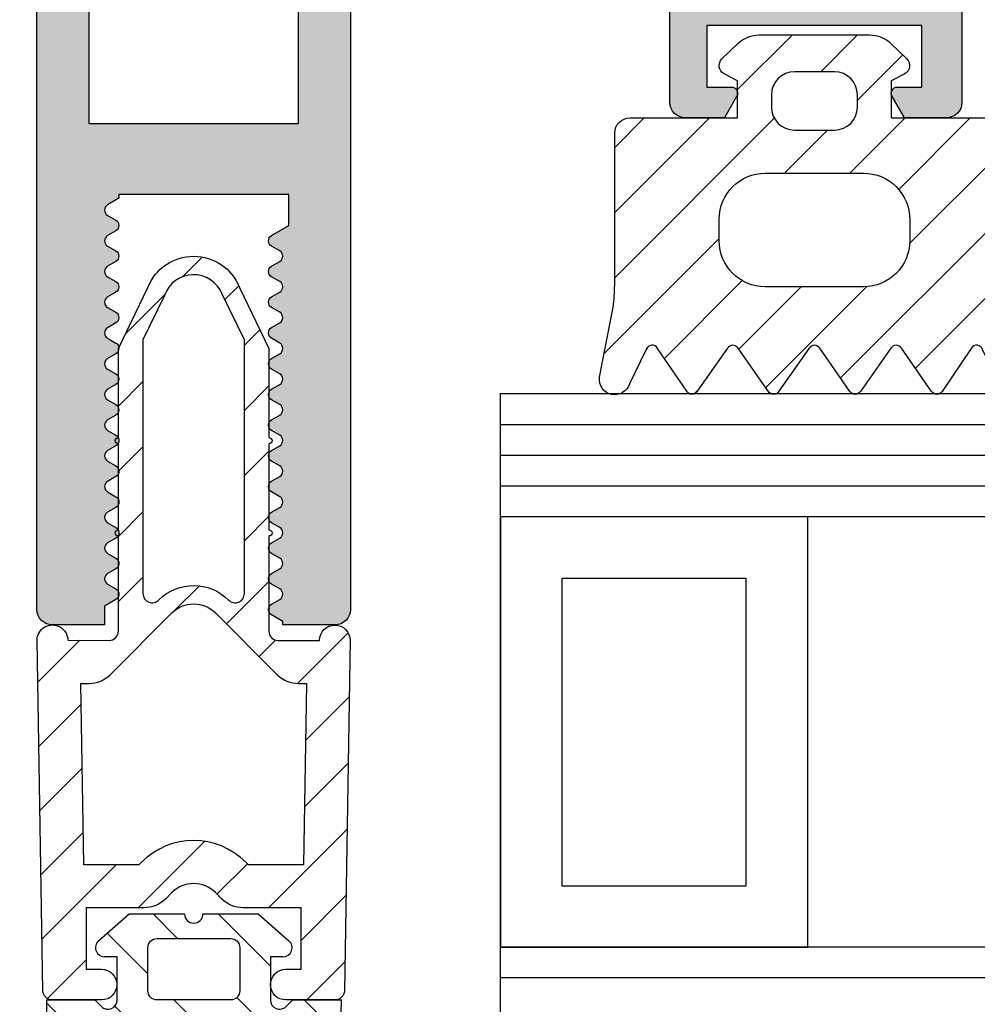
# Model space of a CAD drawing. Units: millimetres. Extents: x -81130 to 698135, y 1569 to 327555.
# Drawn here: x -4552 to -4521, y 2973 to 3005 of the extents above; entities that cross this region are included whole.
import ezdxf

# ---------------------------------------------------------------- set-up
doc = ezdxf.new("R2010")
doc.units = ezdxf.units.MM
doc.header["$LTSCALE"] = 0.2
doc.linetypes.add('CENTER', pattern=[50.800000000000004, 31.75, -6.35, 6.35, -6.35])
for name, color, linetype in [('0340305a$0$RI-PROFILE', 7, 'Continuous'), ('RI-FILLING', 7, 'Continuous'), ('RI-GASKET', 7, 'Continuous'), ('RI-HATCH-I', 4, 'Continuous'), ('RI-OTHERS', 6, 'CENTER'), ('RI-PROFILE', 7, 'Continuous')]:
    doc.layers.add(name, color=color, linetype=linetype)

# ---------------------------------------------------------------- blocks, each defined once
blk = doc.blocks.new('0340070b')
at = {"layer": 'RI-HATCH-I'}
h = blk.add_hatch(dxfattribs=at)
h.set_pattern_fill('_U', color=256, scale=1.5, angle=45, style=0, pattern_type=0)
h.set_pattern_definition([(45, (-168.2959759220574, -76.70817136158783), (-1.060660171779821, 1.060660171779821), [])])
edge = h.paths.add_edge_path(flags=16)
edge.add_line((1.779999999999973, -7.801120740341844), (1.697000000000003, -7.718120740341845))
edge.add_arc((-2.842170943040401e-14, -9.415122158426513), 2.399921418084658, 45.00002393937263, 134.9999760606264)
edge.add_line((-1.697000000000031, -7.718120740341817), (-1.78000000000003, -7.801120740341844))
edge.add_line((-1.78000000000003, -7.801120740341844), (-3.572000000000031, -7.801120740341844))
edge.add_line((-3.572000000000031, -7.801120740341844), (-3.670000000000016, -1.90112074034181))
edge.add_line((-3.670000000000016, -1.90112074034181), (-3.415999999999997, -1.901120740341838))
edge.add_arc((-3.41569696143867, -0.8999536799371697), 1.001167106267328, 269.9826574097868, 314.980976502474)
edge.add_line((-2.708000000000027, -1.608120740341832), (-0.707000000000022, 0.3928792596581729))
edge.add_arc((-2.842170943040401e-14, -0.3141172872088305), 0.9998465468669969, 44.999860077489075, 135.0001399225103, ccw=False)
edge.add_line((0.7069999999999652, 0.3928792596581587), (2.70799999999997, -1.608120740341832))
edge.add_arc((3.415696961438641, -0.8999536799371413), 1.001167106267355, 225.019023497526, 270.0173425902132)
edge.add_line((3.415999999999968, -1.901120740341838), (3.669999999999959, -1.90112074034181))
edge.add_line((3.669999999999959, -1.90112074034181), (3.571999999999974, -7.801120740341844))
edge.add_line((3.571999999999974, -7.801120740341844), (1.779999999999973, -7.801120740341844))
edge = h.paths.add_edge_path()
edge.add_line((-2.449999999999989, -0.2001207403418164), (-2.450000000000017, 2.898879259658202))
edge.add_arc((-2.450000000000017, 2.998879259658196), 0.09999999999999432, 90, 270, ccw=False)
edge.add_line((-2.450000000000017, 3.09887925965819), (-2.450000000000017, 5.898979259658176))
edge.add_arc((-2.450000000000045, 5.998979259658171), 0.09999999999999432, 89.99999999998369, 270.00000000001626, ccw=False)
edge.add_line((-2.450000000000017, 6.098979259658165), (-2.450000000000017, 8.99897925965817))
edge.add_line((-2.450000000000017, 8.99897925965817), (-1.489000000000004, 10.9836792596582))
edge.add_arc((0, 10.39947414294389), 1.599505116714292, 21.422425331972704, 158.5775746680268, ccw=False)
edge.add_line((1.489000000000004, 10.98367925965819), (2.44999999999996, 8.99897925965817))
edge.add_line((2.44999999999996, 8.99897925965817), (2.44999999999996, 6.098979259658194))
edge.add_arc((2.44999999999996, 5.998979259658185), 0.1000000000000085, -90.00000000001631, 90, ccw=False)
edge.add_line((2.449999999999932, 5.898979259658176), (2.44999999999996, 3.098879259658162))
edge.add_arc((2.449999999999989, 2.998879259658167), 0.09999999999999432, -90.00000000001631, 90.00000000001631, ccw=False)
edge.add_line((2.44999999999996, 2.898879259658173), (2.44999999999996, -0.2011207403418211))
edge.add_arc((2.750006945919807, -0.201113794421957), 0.3000069460002549, 180.0013265422631, 269.9986734577423)
edge.add_line((2.749999999999972, -0.5011207403418041), (4.093999999999966, -0.5011207403418325))
edge.add_arc((4.594007161278995, -0.5020078333550089), 0.5000079482011534, 0.445425454569488, 179.8983481911889, ccw=False)
edge.add_line((5.093999999999937, -0.4981207403418466), (4.903999999999968, -11.90512074034183))
edge.add_arc((4.60390406438836, -11.900996481276), 0.3001242743988708, 270.01831476562757, 359.2126259152041, ccw=False)
edge.add_line((4.603999999999985, -12.20112074034182), (2.999999999999972, -12.20112074034182))
edge.add_arc((2.999999999999972, -11.70112074034182), 0.5, 90, 270, ccw=False)
edge.add_line((2.999999999999972, -11.20112074034182), (3.499999999999972, -11.20112074034182))
edge.add_line((3.499999999999972, -11.20112074034182), (3.499999999999972, -9.201120740341821))
edge.add_line((3.499999999999972, -9.201120740341821), (1.614000000000004, -9.201120740341821))
edge.add_arc((1.614196642308656, -8.201161606853034), 0.9999591528236754, 224.9903771189265, 269.9887327653332, ccw=False)
edge.add_line((0.9069999999999823, -8.9081207403418), (0.7069999999999936, -8.708120740341826))
edge.add_arc((-2.842170943040401e-14, -9.41511728720883), 0.999846546867017, 44.99986007748852, 135.0001399225103)
edge.add_line((-0.707000000000022, -8.708120740341826), (-0.9070000000000391, -8.908120740341815))
edge.add_arc((-1.614196642308713, -8.201161606853006), 0.9999591528237087, 270.01126723466837, 315.0096228810717, ccw=False)
edge.add_line((-1.614000000000033, -9.201120740341821), (-3.500000000000028, -9.201120740341821))
edge.add_line((-3.500000000000028, -9.201120740341821), (-3.500000000000028, -11.20112074034182))
edge.add_line((-3.500000000000028, -11.20112074034182), (-3.000000000000028, -11.20112074034182))
edge.add_arc((-3.000000000000028, -11.70112074034182), 0.5, -90, 90, ccw=False)
edge.add_line((-3.000000000000028, -12.20112074034182), (-4.604000000000042, -12.20112074034182))
edge.add_arc((-4.603904064388388, -11.90099648127597), 0.3001242743989048, 180.7873740848012, 269.981685234367, ccw=False)
edge.add_line((-4.904000000000025, -11.90512074034183), (-5.094000000000023, -0.5041207403418184))
edge.add_arc((-4.594013378143131, -0.4981342799917599), 0.5000224592389713, 0.34531278629577855, 180.6859834005424, ccw=False)
edge.add_line((-4.093999999999937, -0.4951207403418323), (-2.751000000000033, -0.5001207403418277))
edge.add_arc((-2.750025708449897, -0.2000966128637742), 0.3000257094200295, 269.8139396385122, 359.9953924229774)
edge = h.paths.add_edge_path(flags=16)
edge.add_line((1.649999999999977, 1.022879259658168), (1.649999999999977, 9.274479259658165))
edge.add_line((1.649999999999977, 9.274479259658165), (0.9309999999999832, 10.7643792596582))
edge.add_arc((-0.001226262368987818, 10.39696109031443), 1.002018919688817, 21.51087860551941, 161.0609042960648)
edge.add_line((-0.9490000000000407, 10.72217925965816), (-1.650000000000034, 9.274679259658171))
edge.add_line((-1.650000000000034, 9.274679259658171), (-1.650000000000034, 1.022879259658168))
edge.add_arc((-1.350090969010722, 1.022923711858823), 0.2999090342836411, 180.0084923200229, 315.0062838818622)
edge.add_line((-1.138000000000062, 0.8108792596581935), (-1.131000000000029, 0.8178792596581843))
edge.add_arc((-2.842170943040401e-14, -0.3131396520116709), 1.59948891166987, 45.00047902290322, 134.9995209770968, ccw=False)
edge.add_line((1.130999999999972, 0.8178792596581843), (1.137999999999977, 0.8108792596581793))
edge.add_arc((1.350090969010608, 1.022923711858809), 0.2999090342836203, 224.9937161181416, 359.9915078062713)
edge.add_line((1.650000000000006, 1.022879260319229), (1.649999999999977, 1.022879259658168))
at = {"layer": 'RI-PROFILE'}
for points in [[(-2.449999999999989, -0.2001207403418164), (-2.450000000000017, 2.898879259658202, -1), (-2.450000000000017, 3.09887925965819), (-2.450000000000017, 5.898979259658176, -1.000000000000284), (-2.450000000000017, 6.098979259658165), (-2.450000000000017, 8.99897925965817), (-1.489000000000004, 10.9836792596582, -0.6818670248488812), (1.489000000000004, 10.98367925965819), (2.44999999999996, 8.99897925965817), (2.44999999999996, 6.098979259658194, -1), (2.449999999999932, 5.898979259658176), (2.44999999999996, 3.098879259658162, -1.000000000000284), (2.44999999999996, 2.898879259658173), (2.44999999999996, -0.2011207403418211, 0.4141999999999912), (2.749999999999972, -0.5011207403418041), (4.093999999999966, -0.5011207403418325, -0.99523721033483), (5.093999999999937, -0.4981207403418466), (4.903999999999968, -11.90512074034183, -0.4101008921911226), (4.603999999999985, -12.20112074034182), (2.999999999999972, -12.20112074034182, -1), (2.999999999999972, -11.20112074034182), (3.499999999999972, -11.20112074034182), (3.499999999999972, -9.201120740341821), (1.614000000000004, -9.201120740341821, -0.1989049086633421), (0.9069999999999823, -8.9081207403418), (0.7069999999999936, -8.708120740341826, 0.4142149929278647), (-0.707000000000022, -8.708120740341826), (-0.9070000000000391, -8.908120740341815, -0.1989049086633256), (-1.614000000000033, -9.201120740341821), (-3.500000000000028, -9.201120740341821), (-3.500000000000028, -11.20112074034182), (-3.000000000000028, -11.20112074034182, -1), (-3.000000000000028, -12.20112074034182), (-4.604000000000042, -12.20112074034182, -0.4101008921910677), (-4.904000000000053, -11.90512074034183), (-5.094000000000023, -0.5041207403418184, -1.002977339819111), (-4.093999999999909, -0.4951207403418323), (-2.751000000000033, -0.5001207403418277, 0.4151414446118974)], [(1.649999999999977, 1.022879259658168), (1.649999999999977, 9.274479259658165), (0.9309999999999832, 10.7643792596582, 0.697285539859832), (-0.9490000000000407, 10.72217925965816), (-1.650000000000034, 9.274679259658171), (-1.650000000000034, 1.022879259658168, 0.668164699707537), (-1.131000000000029, 0.8178792596581843, -0.4142086648983331), (1.137999999999977, 0.8108792596581793, 0.668164700504544)], [(1.779999999999973, -7.801120740341844), (1.697000000000003, -7.718120740341845, 0.4142133176193109), (-1.697000000000031, -7.718120740341817), (-1.78000000000003, -7.801120740341844), (-3.572000000000031, -7.801120740341844), (-3.670000000000016, -1.90112074034181), (-3.415999999999997, -1.901120740341838, 0.1989047428575076), (-2.708000000000027, -1.608120740341832), (-0.707000000000022, 0.3928792596581729, -0.4142149929278595), (0.7069999999999652, 0.3928792596581729), (2.70799999999997, -1.608120740341832, 0.1989047428574914), (3.415999999999968, -1.901120740341838), (3.669999999999959, -1.90112074034181), (3.571999999999974, -7.801120740341844)]]:
    blk.add_lwpolyline(points, format="xyb", close=True, dxfattribs=at)
blk = doc.blocks.new('0809523v1')
at = {"layer": 'RI-HATCH-I'}
h = blk.add_hatch(dxfattribs=at)
h.set_pattern_fill('_U', color=256, scale=1.5, angle=-45.00000000000001, style=0, pattern_type=0)
h.set_pattern_definition([(315, (8.981948806110054, -4.15109240980798), (1.060660171779821, 1.060660171779821), [])])
h.paths.add_polyline_path([(-4.725232900216669, -7.157483477289916), (-4.214297615646501, -11.19999999999999), (-1.014297615646514, -11.19999999999999), (-0.01429761564651422, -10.89999999999998), (0.9857023843534867, -11.19999999999999), (4.185702384353474, -11.19999999999999), (4.709845600822177, -7.157483477289933), (4.799999999999955, -2.699999999999988), (3.214, -2.699999999999988), (3.00197225542187, -2.91202774457809, -0.6697755441642499), (2.490002917560835, -2.698638471602255), (2.492999999999997, -1.299999999999983), (2.894963960711722, -1.299999999999982, 0.6911017345433068), (3.093318995213835, -0.775156270628762), (2.094999999999971, 0.1000000000000245), (0.2949999999999893, 0.1000000000000236, -1), (-0.305000000000005, 0.1000000000000236), (-2.105000000000018, 0.1000000000000236), (-3.103000000000813, -0.7740000000006777, 0.6920760980184736), (-2.905173672589463, -1.299999999999982), (-2.499999999999996, -1.299999999999983), (-2.499999999999998, -2.700000000008938, -0.669029999989245), (-3.013000000000044, -2.911999999999964), (-3.225000000000023, -2.699999999999988), (-4.800000000000011, -2.699999999999988)])
h.paths.add_polyline_path([(-2.95719956001456, -5.25737200707099), (-1, -4.199999999999989), (1.000000000000001, -4.199999999999989), (2.957199560014562, -5.257372007070991, -0.2404687440435433), (3.473245962620581, -6.00604627268706), (3.781080162663898, -7.157483477289929), (3.318226715257422, -8.4594469983648, -0.3392729990264331), (2.352469367348827, -9.199999999999989), (-2.381064598641785, -9.199999999999989, -0.339272999026439), (-3.346821946550451, -8.459446998364733), (-3.825951994259356, -7.157483477289931), (-3.473245962620579, -6.006046272687055, -0.2404687440435424)], flags=16)
h.paths.add_polyline_path([(-1.499999999999998, -2.399994420943546), (-1.500000000000083, -1.000005579056523, -0.4142135623224666), (-1.199994420891692, -0.6999999999999877), (1.193994420943513, -0.6999999999999877, -0.4142135623224492), (1.493999999999973, -1.000005579108323), (1.493999999999973, -2.399994420943471, -0.4142135623224498), (1.19399442089158, -2.699999999999988), (-1.199994420943538, -2.699999999999988, -0.4142135622717861)], flags=16)
at = {"layer": 'RI-GASKET'}
for p, q in [((-3.103000000000007, -0.7739999999999716), (-2.105000000000016, 0.1000000000000236)), ((-2.105000000000016, 0.1000000000000236), (-0.305000000000005, 0.1000000000000236)), ((0.2949999999999893, 0.1000000000000236), (2.094999999999972, 0.1000000000000236)), ((2.094999999999972, 0.1000000000000236), (3.091999999999986, -0.7739999999999716)), ((-2.499999999999998, -1.299999999999982), (-2.905000000000028, -1.299999999999982)), ((-2.499999999999998, -2.699999999999988), (-2.499999999999998, -1.299999999999982)), ((2.492999999999997, -1.299999999999982), (2.489999999999982, -2.699999999999988)), ((2.894999999999984, -1.299999999999982), (2.492999999999997, -1.299999999999982)), ((-4.80000000000001, -2.699999999999988), (-3.225000000000021, -2.699999999999988)), ((-4.800000000000011, -2.699999999999988), (-4.725232900216668, -7.157483477289929)), ((-3.225000000000021, -2.699999999999988), (-3.013000000000032, -2.911999999999977)), ((3.001999999999983, -2.911999999999977), (3.214, -2.699999999999988)), ((3.214, -2.699999999999988), (4.800000000000013, -2.699999999999988)), ((4.709845600822177, -7.15748347728993), (4.799999999999955, -2.69999999999999)), ((-4.725232900216668, -7.157483477289929), (-4.214297615646503, -11.19999999999999)), ((4.185702384353474, -11.19999999999999), (4.709845600822177, -7.15748347728993)), ((-4.214297615646503, -11.19999999999999), (-1.014297615646514, -11.19999999999999)), ((-1.014297615646514, -11.19999999999999), (-0.01429761564651422, -10.89999999999998)), ((-0.01429761564651422, -10.89999999999998), (0.9857023843534858, -11.19999999999999)), ((0.9857023843534858, -11.19999999999999), (4.185702384353474, -11.19999999999999))]:
    blk.add_line(p, q, dxfattribs=at)
for points in [[(-1.500000000000083, -0.9999999999999707, -0.4142026688322137), (-1.200000000000015, -0.6999999999999877), (1.19399999999999, -0.6999999999999877, -0.4142026688322413), (1.493999999999973, -0.9999999999999707), (1.493999999999973, -2.399999999999976, -0.4142026688321581), (1.19399999999999, -2.699999999999988), (-1.200000000000015, -2.699999999999988, -0.4142026688322691), (-1.499999999999998, -2.399999999999976)], [(3.473245962620581, -6.006046272687058, 0.2404687440435312), (2.957199560014601, -5.257372007071012), (1, -4.199999999999989), (-1, -4.199999999999989), (-2.957199560014601, -5.257372007071012, 0.2404687440435313), (-3.473245962620581, -6.006046272687058), (-3.825951994259356, -7.157483477289929), (-3.346821946550449, -8.45944699836474, 0.3392729990264369), (-2.381064598641787, -9.199999999999989), (2.352469367348816, -9.199999999999989, 0.3392729990264372), (3.318226715257423, -8.459446998364797), (3.781080162663897, -7.15748347728993)]]:
    blk.add_lwpolyline(points, format="xyb", close=True, dxfattribs=at)
for centre, radius, start, end in [((-0.005000000000007887, 0.1000000000000236), 0.2999999999999972, 180, 0), ((-2.905086836295707, -0.9997665277310581), 0.3002334848267207, 131.2386985415215, 270.0165716136666), ((2.894963960711722, -1.000095817985171), 0.2999041841802194, 270.006885196099, 48.92878079415374), ((-2.800260578049278, -2.700107657833598), 0.3002605973495269, 224.8857032462542, 0.02054328701143032), ((2.789906403727725, -2.699961892883918), 0.2999064061487519, 180.0072801943585, 315.0074960075264)]:
    blk.add_arc(centre, radius, start, end, dxfattribs=at)
blk = doc.blocks.new('0809810v1')
at = {"layer": 'RI-HATCH-I'}
h = blk.add_hatch(dxfattribs=at)
h.set_pattern_fill('_USER', color=256, scale=1.5, angle=45, style=0, pattern_type=0)
h.set_pattern_definition([(45, (-118.6086499651552, -206.5819316360743), (-1.060660171779821, 1.060660171779821), [])])
h.paths.add_polyline_path([(6.499571628422501, -3.5, 0.4142135623731034), (5.999571628422501, -2.999999999999972), (2.499999999999915, -3.000000000000028), (2.499999999999943, -1.80000000000004), (2.941176470588204, -1.564705882352911, 0.5084162434827296), (3.008884433887829, -1.084669339667215), (2.490940856324869, -0.5822311322241376, 0.1949664116586519), (1.794659410031869, -0.2999999999999261), (-1.794659410031983, -0.3000000000000114, 0.194966411658607), (-2.490940856324841, -0.5822311322241376), (-3.008884433887914, -1.084669339667244, 0.5084162434827465), (-2.941176470588317, -1.564705882352911), (-2.500000000000057, -1.800000000000011), (-2.500000000000057, -3), (-6.000019999992531, -3.000000000000114, 0.4142135623730951), (-6.500019999992503, -3.500000000000114), (-6.50001999999256, -8.443164462124457, -0.03585224167916017), (-6.551303406935546, -9.15745017638892), (-6.994443287696924, -11.43980636423953, 0.933236828605973), (-6.019242034692695, -11.65009991115423), (-5.471284021740672, -10.54300969051616, -0.6663519555675994), (-5.104505246055822, -10.50111510482941), (-4.139827737707407, -11.92510936664422, 0.4713691985406308), (-3.832777706469415, -11.93010404459372), (-2.82883756026726, -10.49885052955491, -0.5772019029755173), (-2.48247192005644, -10.49885052955486), (-1.478825380995374, -11.93055394355747, 0.4600968821637263), (-1.176955573905872, -11.93055669936479), (-0.173395929015129, -10.49900504434416, -0.5772019029754698), (0.1729697111956341, -10.4990050443441), (1.177219412539984, -11.93176185812891, 0.4601400861493762), (1.479107659625498, -11.93178131404494), (2.482743414771761, -10.50009673391835, -0.5772019029754698), (2.829109054982524, -10.5000967339183), (3.83225283959419, -11.93111640083674, 0.4716395270949233), (4.139415642171315, -11.92616601133653), (5.104505246079412, -10.5011151048075, -0.6663519555680066), (5.471284021764433, -10.54300969049282), (6.019242034724556, -11.65009991115679, 0.2759446990409292), (6.394173754217746, -12), (6.604969502627512, -12, 0.3941333848534436), (6.994443287727876, -11.43980636423777), (6.550855035368528, -9.15434376689899, -0.03585224168023875), (6.499571628422444, -8.44005805261321)])
h.paths.add_polyline_path([(3.099999999999937, -6.299999999992679), (3.099999999999909, -6.999220000000122, -0.4142135623730757), (1.599999999999881, -8.499220000000037), (-1.600000000000051, -8.499220000000037, -0.4142135623730923), (-3.10000000000008, -6.999220000000037), (-3.10000000000008, -6.300000000007458, -0.4142135623717244), (-1.600000000007071, -4.800000000007458), (1.599999999992946, -4.799999999992508, -0.4142135623744908)], flags=16)
h.paths.add_polyline_path([(0.649999999999892, -3.399929999999983), (-0.6500000000000057, -3.399929999999983, -0.4142135623730951), (-1.400000000000034, -2.649929999999955), (-1.400000000000034, -2.249930000000006, -0.4142135623730951), (-0.6500000000000057, -1.499929999999978), (0.6499999999999204, -1.499929999999978, -0.4142135623731173), (1.39999999999992, -2.249930000000035), (1.399999999999892, -2.64993000000004, -0.4142135623730838)], flags=16)
at = {"layer": 'RI-GASKET'}
for points in [[(-3.811226596119241, -11.89937999938209, -0.5815657771123335), (-4.157257963774555, -11.89937999938218), (-5.104505246055794, -10.50111510482944, 0.6663519555678795), (-5.471284021740701, -10.54300969051621), (-6.019242034692695, -11.65009991115423, -0.9332368286059748), (-6.994443287696924, -11.43980636423953), (-6.551303406935574, -9.157450176388977, 0.03585224167915453), (-6.50001999999256, -8.443164462124628), (-6.500019999992503, -3.500000000000085, -0.414213562373095), (-6.000019999992503, -3.000000000000114), (-2.500000000000057, -3), (-2.500000000000057, -1.800000000000011), (-2.941176470588289, -1.564705882352911, -0.5084162434827536), (-3.008884433887943, -1.084669339667244), (-2.490940856324926, -0.5822311322242228, -0.1949664116586381), (-1.794659410031954, -0.3000000000000114), (1.794659410031954, -0.2999999999999261, -0.1949664116586298), (2.490940856324869, -0.5822311322241376), (3.008884433887829, -1.084669339667215, -0.5084162434827331), (2.941176470588175, -1.564705882352911), (2.499999999999943, -1.800000000000011), (2.499999999999943, -3), (5.999571628422501, -2.999999999999972, -0.414213562373095), (6.499571628422501, -3.5), (6.499571628422444, -8.440058052613153, 0.03585224168023728), (6.5508550353685, -9.154343766898904), (6.994443287727876, -11.43980636423785, -0.9332368286059592), (6.019242034724527, -11.65009991115673), (5.471284021764376, -10.54300969049274, 0.666351955567931), (5.104505246079356, -10.50111510480755), (4.156809592204468, -11.90048211197373, -0.5815657771123335), (3.810778224549153, -11.9004821119737), (2.829109054982496, -10.50009673391827, 0.5772019029751384), (2.482743414771846, -10.50009673391824), (1.501192711695296, -11.90027702741756, -0.5834557230106346), (1.155151025543262, -11.90027702741753), (0.1729697111956057, -10.49900504434407, 0.5772019029751384), (-0.1733959290150437, -10.49900504434405), (-1.154868453953213, -11.8990499989072, -0.5834557230106346), (-1.500910140105248, -11.89904999890717), (-2.482471920056469, -10.49885052955483, 0.5772019029751858), (-2.828837560267175, -10.4988505295548)], [(0.6499999999999204, -1.499929999999978), (-0.6500000000000341, -1.499929999999978, 0.4142135623730839), (-1.400000000000034, -2.249930000000006), (-1.400000000000034, -2.649929999999955, 0.4142135623730841), (-0.6500000000000341, -3.399929999999983), (0.6499999999999204, -3.399929999999983, 0.4142135623731171), (1.399999999999892, -2.649929999999927), (1.39999999999992, -2.249929999999978, 0.414213562373095)], [(1.599999999992463, -4.799999999992508, -0.4142135623745934), (3.099999999999966, -6.299999999992707), (3.099999999999909, -6.999220000000008, -0.414213562373095), (1.599999999999909, -8.499220000000037), (-1.60000000000008, -8.499220000000037, -0.414213562373095), (-3.10000000000008, -6.999220000000008), (-3.10000000000008, -6.300000000007486, -0.4142135623716299), (-1.600000000007583, -4.800000000007458)]]:
    blk.add_lwpolyline(points, format="xyb", close=True, dxfattribs=at)
blk = doc.blocks.new('0340305a$0$0340305b')
h = blk.add_hatch(color=256)
edge = h.paths.add_edge_path()
edge.add_line((17.50000000000001, 89.40000191845692), (17.5, 33.5))
edge.add_arc((17, 33.5), 0.5, -90, 0, ccw=False)
edge.add_line((17, 33), (0.5, 32.99999999999997))
edge.add_arc((0.499999999999999, 32.49999999999997), 0.5, 89.9999999999999, 180)
edge.add_line((0, 32.49999999999997), (0, 16.99999999999997))
edge.add_arc((0.5000045545968093, 17.00000455459678), 0.5000045546175534, 180.000521913595, 269.9994780864051)
edge.add_line((0.5, 16.49999999999997), (1.869000000000142, 16.49999999999997))
edge.add_line((1.869000000000142, 16.49999999999997), (2.272000000000048, 17.19799999999998))
edge.add_arc((2.0999915451159, 17.30001673581057), 0.1999858068390852, 329.3281847737611, 449.7110772285058)
edge.add_line((2.101000000000113, 17.49999999999991), (1.300000000000068, 17.49999999999997))
edge.add_line((1.300000000000068, 17.49999999999997), (1.300000000000068, 19.49999999999997))
edge.add_line((1.300000000000068, 19.49999999999997), (8.300000000000068, 19.49999999999997))
edge.add_line((8.300000000000068, 19.49999999999997), (8.300000000000068, 17.49999999999997))
edge.add_line((8.300000000000068, 17.49999999999997), (7.5, 17.49999999999997))
edge.add_arc((7.499993527320011, 17.29998727649165), 0.2000127236130585, 89.99814583173064, 212.3372894775849)
edge.add_line((7.331000000000131, 17.193), (7.730999999999995, 16.49999999999997))
edge.add_line((7.730999999999995, 16.49999999999997), (9, 16.49999999999997))
edge.add_arc((9.000495420518234, 17.00050458864079), 0.5005048338348046, 269.943286243218, 359.9422367129103)
edge.add_line((9.50100000000009, 16.99999999999997), (9.50100000000009, 20.29899999999998))
edge.add_arc((8.300989068967716, 20.29898906896759), 1.20001093108216, 0.0005219135969261217, 89.99947808640579)
edge.add_line((8.301000000000045, 21.49899999999997), (2, 21.49999999999997))
edge.add_line((2, 21.49999999999997), (2, 29.49999999999997))
edge.add_arc((2.500004554596804, 29.49999544540317), 0.5000045546175479, 90.00052191359418, 179.9994780864058, ccw=False)
edge.add_line((2.5, 29.99999999999997), (19.89999999999998, 30.00000000000003))
edge.add_line((19.89999999999998, 30.00000000000003), (19.90000000000009, 0.5))
edge.add_arc((20.40000000000009, 0.5), 0.5, 180, 270)
edge.add_line((20.40000000000009, 5.551115123125783e-17), (22.10000000000014, 0))
edge.add_line((22.10000000000014, 0), (22.10000000000014, 0.1150000000000091))
edge.add_line((22.10000000000014, 0.1150000000000091), (22.46600000000001, 0.325999999999965))
edge.add_arc((22.36548889450022, 0.4995000000000469), 0.2005111775657834, 300.0843446390621, 419.9156553609191)
edge.add_line((22.46600000000007, 0.6730000000000957), (22.20000000000005, 0.825999999999965))
edge.add_arc((22.3005111054999, 0.9994999999999287), 0.2005111775657185, 120.08434463909751, 239.91565536090252, ccw=False)
edge.add_line((22.20000000000005, 1.172999999999892), (22.46600000000001, 1.325999999999965))
edge.add_arc((22.36548889450022, 1.499500000000047), 0.2005111775657835, 300.0843446390621, 419.9156553609191)
edge.add_line((22.46600000000007, 1.673000000000096), (22.20000000000005, 1.825999999999965))
edge.add_arc((22.3005111054999, 1.999499999999929), 0.2005111775657187, 120.0843446390974, 239.9156553609026, ccw=False)
edge.add_line((22.20000000000005, 2.172999999999893), (22.46600000000001, 2.325999999999965))
edge.add_arc((22.36548889450022, 2.499500000000047), 0.2005111775657835, 300.0843446390621, 419.9156553609191)
edge.add_line((22.46600000000007, 2.673000000000096), (22.20000000000005, 2.825999999999965))
edge.add_arc((22.3005111054999, 2.999499999999929), 0.2005111775657187, 120.0843446390974, 239.9156553609026, ccw=False)
edge.add_line((22.20000000000005, 3.172999999999893), (22.46600000000001, 3.325999999999965))
edge.add_arc((22.36548889450022, 3.499500000000047), 0.2005111775657835, 300.0843446390621, 419.9156553609191)
edge.add_line((22.46600000000007, 3.673000000000096), (22.20000000000005, 3.825999999999965))
edge.add_arc((22.3005111054999, 3.999499999999929), 0.2005111775657187, 120.0843446390974, 239.9156553609026, ccw=False)
edge.add_line((22.20000000000005, 4.172999999999893), (22.46600000000001, 4.325999999999965))
edge.add_arc((22.36548889450022, 4.499500000000047), 0.2005111775657838, 300.084344639062, 419.9156553609191)
edge.add_line((22.46600000000007, 4.673000000000096), (22.20000000000005, 4.825999999999965))
edge.add_arc((22.3005111054999, 4.999499999999928), 0.2005111775657183, 120.0843446390974, 239.91565536090252, ccw=False)
edge.add_line((22.20000000000005, 5.172999999999893), (22.46600000000001, 5.325999999999965))
edge.add_arc((22.36548889450022, 5.499500000000047), 0.2005111775657838, 300.084344639062, 419.9156553609191)
edge.add_line((22.46600000000007, 5.673000000000096), (22.20000000000005, 5.825999999999965))
edge.add_arc((22.3005111054999, 5.999499999999928), 0.2005111775657183, 120.0843446390974, 239.91565536090252, ccw=False)
edge.add_line((22.20000000000005, 6.172999999999893), (22.46600000000001, 6.325999999999965))
edge.add_arc((22.36548889450022, 6.499500000000047), 0.2005111775657838, 300.084344639062, 419.9156553609191)
edge.add_line((22.46600000000007, 6.673000000000096), (22.20000000000005, 6.825999999999965))
edge.add_arc((22.3005111054999, 6.999499999999928), 0.2005111775657183, 120.0843446390974, 239.91565536090252, ccw=False)
edge.add_line((22.20000000000005, 7.172999999999893), (22.46600000000001, 7.325999999999979))
edge.add_arc((22.36548889450022, 7.499500000000023), 0.2005111775657526, 300.0843446390684, 419.9156553609126)
edge.add_line((22.46600000000007, 7.673000000000033), (22.20000000000005, 7.826000000000008))
edge.add_arc((22.30051110549991, 7.999499999999946), 0.2005111775657003, 120.0843446391028, 239.9156553608972, ccw=False)
edge.add_line((22.20000000000005, 8.172999999999885), (22.46600000000001, 8.32599999999998))
edge.add_arc((22.36548889450022, 8.499500000000022), 0.2005111775657518, 300.0843446390685, 419.9156553609128)
edge.add_line((22.46600000000007, 8.673000000000034), (22.20000000000005, 8.825999999999993))
edge.add_arc((22.30051110549991, 8.99949999999994), 0.200511177565708, 120.0843446391018, 239.9156553608984, ccw=False)
edge.add_line((22.20000000000005, 9.172999999999886), (22.46600000000001, 9.325999999999993))
edge.add_arc((22.36548889450022, 9.499500000000028), 0.2005111775657459, 300.0843446390707, 419.9156553609109)
edge.add_line((22.46600000000007, 9.673000000000032), (22.20000000000005, 9.825999999999993))
edge.add_arc((22.30051110549991, 9.99949999999994), 0.200511177565708, 120.0843446391018, 239.9156553608984, ccw=False)
edge.add_line((22.20000000000005, 10.17299999999989), (22.46600000000001, 10.32599999999999))
edge.add_arc((22.36548889450022, 10.49950000000003), 0.2005111775657459, 300.0843446390707, 419.9156553609109)
edge.add_line((22.46600000000007, 10.67300000000003), (22.20000000000005, 10.82599999999999))
edge.add_arc((22.30051110549991, 10.99949999999994), 0.200511177565708, 120.0843446391018, 239.9156553608984, ccw=False)
edge.add_line((22.20000000000005, 11.17299999999989), (22.46600000000001, 11.32599999999999))
edge.add_arc((22.36548889450022, 11.49950000000003), 0.2005111775657459, 300.0843446390707, 419.9156553609109)
edge.add_line((22.46600000000007, 11.67300000000003), (22.20000000000005, 11.82599999999999))
edge.add_arc((22.30051110549991, 11.99949999999994), 0.200511177565708, 120.0843446391018, 239.9156553608984, ccw=False)
edge.add_line((22.20000000000005, 12.17299999999989), (22.46600000000001, 12.32699999999997))
edge.add_arc((22.36548889450022, 12.5005), 0.2005111775657459, 300.0843446390707, 419.9156553609109)
edge.add_line((22.46600000000007, 12.67400000000001), (21.90500000000009, 12.99699999999996))
edge.add_line((21.90500000000009, 12.99699999999996), (21.90500000000009, 14))
edge.add_line((21.90500000000009, 14), (27.43600000000004, 14))
edge.add_line((27.43600000000004, 14), (27.43600000000004, 13.88300000000004))
edge.add_line((27.43600000000004, 13.88300000000004), (27.80100000000016, 13.67200000000003))
edge.add_arc((27.70219271688159, 13.4987129847309), 0.1994774896025997, -59.97726571483997, 60.30845426960968, ccw=False)
edge.add_line((27.80200000000005, 13.32599999999997), (27.53600000000006, 13.173))
edge.add_arc((27.63543164365477, 12.9992120125543), 0.2002221674548163, 119.7757452303286, 239.8940206434476)
edge.add_line((27.53500000000005, 12.82599999999998), (27.80100000000004, 12.67200000000003))
edge.add_arc((27.70219271688154, 12.4987129847309), 0.1994774896025665, -59.97726571482781, 60.308454269625486, ccw=False)
edge.add_line((27.80200000000002, 12.32600000000002), (27.53600000000006, 12.173))
edge.add_arc((27.63543164365473, 11.99921201255428), 0.2002221674548125, 119.7757452303175, 239.8940206434496)
edge.add_line((27.53500000000003, 11.82599999999996), (27.80100000000016, 11.67200000000003))
edge.add_arc((27.70219271688159, 11.4987129847309), 0.1994774896025997, -59.97726571483997, 60.30845426960968, ccw=False)
edge.add_line((27.80200000000005, 11.32599999999997), (27.53600000000006, 11.173))
edge.add_arc((27.63543164365473, 10.99921201255428), 0.2002221674548125, 119.7757452303175, 239.8940206434496)
edge.add_line((27.53500000000003, 10.82599999999996), (27.80100000000016, 10.67100000000005))
edge.add_arc((27.70219271688159, 10.49771298473092), 0.1994774896025997, -59.97726571483997, 60.30845426960968, ccw=False)
edge.add_line((27.80200000000005, 10.32499999999999), (27.53600000000006, 10.17200000000003))
edge.add_arc((27.63543164365473, 9.998212012554307), 0.2002221674548125, 119.7757452303175, 239.8940206434496)
edge.add_line((27.53500000000003, 9.824999999999987), (27.80100000000016, 9.672000000000025))
edge.add_arc((27.70219271688159, 9.498712984730899), 0.1994774896025997, -59.97726571483997, 60.30845426960968, ccw=False)
edge.add_line((27.80200000000005, 9.325999999999969), (27.53600000000006, 9.173000000000002))
edge.add_arc((27.63543164365473, 8.999212012554283), 0.2002221674548125, 119.7757452303175, 239.8940206434496)
edge.add_line((27.53500000000003, 8.825999999999963), (27.80100000000016, 8.672000000000025))
edge.add_arc((27.70219271688157, 8.49871298473091), 0.199477489602601, -59.9772657148431, 60.308454269602976, ccw=False)
edge.add_line((27.80200000000002, 8.32599999999997), (27.53600000000006, 8.173000000000002))
edge.add_arc((27.63543164365473, 7.999212012554281), 0.2002221674548141, 119.7757452303172, 239.8940206434495)
edge.add_line((27.53500000000003, 7.825999999999962), (27.80100000000016, 7.671000000000049))
edge.add_arc((27.70219271688157, 7.497712984730932), 0.1994774896026018, -59.977265714842986, 60.30845426960309, ccw=False)
edge.add_line((27.80200000000002, 7.324999999999994), (27.53600000000006, 7.172000000000025))
edge.add_arc((27.63543164365473, 6.998212012554305), 0.2002221674548141, 119.7757452303172, 239.8940206434495)
edge.add_line((27.53500000000003, 6.824999999999986), (27.80000000000018, 6.672000000000025))
edge.add_arc((27.70119271688159, 6.498712984730909), 0.1994774896026018, -59.977265714842986, 60.30845426960309, ccw=False)
edge.add_line((27.80100000000004, 6.32599999999997), (27.53500000000008, 6.173000000000002))
edge.add_arc((27.63443164365475, 5.999212012554281), 0.2002221674548141, 119.7757452303172, 239.8940206434495)
edge.add_line((27.53400000000005, 5.825999999999962), (27.80000000000018, 5.672000000000025))
edge.add_arc((27.70119271688159, 5.498712984730909), 0.1994774896026018, -59.977265714842986, 60.30845426960309, ccw=False)
edge.add_line((27.80100000000004, 5.32599999999997), (27.53500000000008, 5.173000000000002))
edge.add_arc((27.63443164365475, 4.999212012554281), 0.2002221674548141, 119.7757452303172, 239.8940206434495)
edge.add_line((27.53400000000005, 4.825999999999962), (27.80000000000018, 4.672000000000025))
edge.add_arc((27.70119271688159, 4.498712984730909), 0.1994774896026018, -59.977265714842986, 60.30845426960309, ccw=False)
edge.add_line((27.80100000000004, 4.32599999999997), (27.53500000000008, 4.173000000000002))
edge.add_arc((27.63443164365475, 3.999212012554282), 0.2002221674548133, 119.7757452303174, 239.8940206434496)
edge.add_line((27.53400000000005, 3.825999999999963), (27.80000000000018, 3.672000000000025))
edge.add_arc((27.70119271688159, 3.498712984730909), 0.1994774896026018, -59.977265714842986, 60.30845426960309, ccw=False)
edge.add_line((27.80100000000004, 3.32599999999997), (27.53500000000008, 3.173000000000002))
edge.add_arc((27.63443164365475, 2.999212012554282), 0.2002221674548133, 119.7757452303174, 239.8940206434496)
edge.add_line((27.53400000000005, 2.825999999999963), (27.80000000000018, 2.672000000000025))
edge.add_arc((27.70119271688159, 2.498712984730909), 0.1994774896026018, -59.977265714842986, 60.30845426960309, ccw=False)
edge.add_line((27.80100000000004, 2.32599999999997), (27.53500000000008, 2.173000000000002))
edge.add_arc((27.63443164365475, 1.999212012554282), 0.2002221674548135, 119.7757452303173, 239.8940206434496)
edge.add_line((27.53400000000005, 1.825999999999962), (27.80000000000018, 1.672000000000025))
edge.add_arc((27.70119271688159, 1.498712984730909), 0.1994774896026018, -59.977265714842986, 60.30845426960309, ccw=False)
edge.add_line((27.80100000000004, 1.32599999999997), (27.53500000000008, 1.173000000000002))
edge.add_arc((27.63443164365475, 0.9992120125542818), 0.2002221674548135, 119.7757452303173, 239.8940206434496)
edge.add_line((27.53400000000005, 0.8259999999999624), (27.90000000000009, 0.6140000000000327))
edge.add_line((27.90000000000009, 0.6140000000000327), (27.90000000000009, 0))
edge.add_line((27.90000000000009, 0), (29.60000000000002, 0))
edge.add_arc((29.60000000000003, 0.4999999999999901), 0.4999999999999901, 269.9999999999988, 360.0000000000044)
edge.add_line((30.10000000000002, 0.5000000000000284), (30.10000000000014, 29.99999999999997))
edge.add_line((30.10000000000014, 29.99999999999997), (47.5, 29.99999999999997))
edge.add_arc((47.49998842346702, 29.49998842346699), 0.5000115766669968, 0.0013265422489894263, 89.99867345775101, ccw=False)
edge.add_line((48, 29.49999999999997), (48, 21.49999999999997))
edge.add_line((48, 21.49999999999997), (41.70000000000005, 21.49999999999997))
edge.add_arc((41.70120647966683, 20.29879410857599), 1.201206497312123, 90.05754731160062, 179.9901792824827)
edge.add_line((40.5, 20.29899999999998), (40.5, 16.99999999999997))
edge.add_arc((41.0000115765331, 17.00001157653307), 0.5000115766671105, 180.001326542262, 269.9986734577381)
edge.add_line((41, 16.49999999999997), (42.26900000000001, 16.49999999999997))
edge.add_line((42.26900000000001, 16.49999999999997), (42.6690000000001, 17.19299999999998))
edge.add_arc((42.50000737212719, 17.29998937627797), 0.2000130868511993, 327.6620644817386, 449.7156505001588)
edge.add_line((42.50100000000009, 17.49999999999994), (41.70000000000005, 17.49999999999997))
edge.add_line((41.70000000000005, 17.49999999999997), (41.70000000000005, 19.49999999999997))
edge.add_line((41.70000000000005, 19.49999999999997), (48.70000000000005, 19.49999999999997))
edge.add_line((48.70000000000005, 19.49999999999997), (48.70000000000005, 17.49999999999997))
edge.add_line((48.70000000000005, 17.49999999999997), (47.90000000000009, 17.49999999999997))
edge.add_arc((47.90000809811835, 17.30001525537632), 0.1999847447876135, 90.00232011696085, 210.6715025585032)
edge.add_line((47.72800000000007, 17.19799999999998), (48.13100000000009, 16.49999999999997))
edge.add_line((48.13100000000009, 16.49999999999997), (49.5, 16.49999999999997))
edge.add_arc((49.49998842346707, 17.00001157653313), 0.5000115766671673, 270.0013265422425, 359.9986734577315)
edge.add_line((50.00000000000023, 16.99999999999997), (50.00000000000023, 32.49999999999997))
edge.add_arc((49.50000000000023, 32.49999999999997), 0.5, 0, 90)
edge.add_line((49.50000000000023, 32.99999999999997), (33, 32.99999999999997))
edge.add_arc((33, 33.49999999999997), 0.5, 180, 270, ccw=False)
edge.add_line((32.5, 33.49999999999997), (32.5, 89.40000191845806))
edge.add_line((32.5, 89.40000191845806), (32.5, 141.5))
edge.add_arc((32, 141.5), 0.5, 0, 90)
edge.add_line((32, 142), (18.00000000000003, 142))
edge.add_arc((18.00000000000003, 141.5), 0.5, 90, 180)
edge.add_line((17.50000000000003, 141.5), (17.50000000000001, 89.40000191845692))
edge = h.paths.add_edge_path(flags=16)
edge.add_line((30.50352476437404, 89.40000191845695), (30.50352476437405, 115.8003749363646))
edge.add_arc((30.30352476437406, 115.8003749363646), 0.1999999999999851, 0, 90.00000000000914)
edge.add_line((30.30352476437403, 116.0003749363646), (19.70352476437404, 116.0003749363645))
edge.add_arc((19.70352476437403, 115.8003749363645), 0.1999999999999886, 89.99999999999795, 180.0000000000041)
edge.add_line((19.50352476437405, 115.8003749363645), (19.50352476437405, 89.40000191845684))
edge.add_line((19.50352476437405, 89.40000191845684), (19.50352476437405, 54.69754026757356))
edge.add_arc((19.70352476437403, 54.69754026757354), 0.1999999999999851, 179.9999999999939, 270.000000000001)
edge.add_line((19.70352476437404, 54.49754026757356), (30.30352476437403, 54.49754026757356))
edge.add_arc((30.30352476437404, 54.69754026757354), 0.1999999999999815, 269.999999999999, 360.0000000000061)
edge.add_line((30.50352476437402, 54.69754026757356), (30.50352476437404, 89.40000191845695))
edge = h.paths.add_edge_path(flags=16)
edge.add_arc((30.00352476437417, 33.50037493636461), 0.5, 269.9999999999996, 360)
edge.add_line((30.50352476437416, 33.50037493636461), (30.50352476437416, 51.19754026757356))
edge.add_arc((29.00352476437416, 51.19754026757356), 1.5, 0, 90)
edge.add_line((29.00352476437416, 52.69754026757356), (21.00352476437405, 52.69754026757356))
edge.add_arc((21.00352476437405, 51.19754026757356), 1.5, 90, 180)
edge.add_line((19.50352476437405, 51.19754026757356), (19.50352476437405, 33.50037493636452))
edge.add_arc((20.00352476437405, 33.50037493636452), 0.5, 180, 270)
edge.add_line((20.00352476437405, 33.00037493636452), (26.10817396178942, 33.00037493636452))
edge.add_line((26.10817396178942, 33.00037493636452), (30.00352476437416, 33.00037493636461))
h.paths.add_polyline_path([(28.40000000000009, 29.99999999999997), (21.60000000000014, 29.99999999999997), (21.60000000000014, 16.29999999999998), (28.40000000000009, 16.29999999999998)], flags=16)
edge = h.paths.add_edge_path(flags=16)
edge.add_line((19.50352476437405, 119.3003749363646), (19.50352476437405, 138.5003749363646))
edge.add_arc((20.00352476437405, 138.5003749363646), 0.5, 90, 180, ccw=False)
edge.add_line((20.00352476437405, 139.0003749363646), (30.00352476437405, 139.0003749363646))
edge.add_arc((30.00352476437405, 138.5003749363646), 0.5, 0, 90, ccw=False)
edge.add_line((30.50352476437405, 138.5003749363646), (30.50352476437405, 119.3003749363646))
edge.add_arc((29.00352476437406, 119.3003749363646), 1.499999999999986, -90.00000000000159, 6.252776074688882e-13, ccw=False)
edge.add_line((29.00352476437402, 117.8003749363646), (21.00352476437402, 117.8003749363646))
edge.add_arc((21.00352476437402, 119.3003749363646), 1.499999999999972, 179.9999999999989, 269.9999999999999, ccw=False)
at = {"layer": '0340305a$0$RI-PROFILE'}
for points in [[(0, 32.49999999999997), (0, 16.99999999999997, 0.4142082263896889), (0.5, 16.49999999999997), (1.869000000000142, 16.49999999999997), (2.272000000000048, 17.19799999999998, 0.5795800000000914), (2.101000000000113, 17.49999999999991), (1.300000000000068, 17.49999999999997), (1.300000000000068, 19.49999999999997), (8.300000000000068, 19.49999999999997), (8.300000000000068, 17.49999999999997), (7.5, 17.49999999999997, 0.59104000000008), (7.331000000000131, 17.193), (7.730999999999995, 16.49999999999997), (9, 16.49999999999997, 0.4142081972357399), (9.50100000000009, 16.99999999999997), (9.50100000000009, 20.29899999999998, 0.4142082263896815)], [(19.89999999999998, 30.00000000000003), (19.90000000000009, 0.5, 0.4142135623730951), (20.40000000000009, 5.551115123125783e-17), (22.10000000000014, 0), (22.10000000000014, 0.1150000000000091), (22.46600000000001, 0.325999999999965, 0.5763692914463042), (22.46600000000007, 0.6730000000000957), (22.20000000000005, 0.825999999999965, -0.5763692914459998), (22.20000000000005, 1.172999999999892), (22.46600000000001, 1.325999999999965, 0.5763692914463042), (22.46600000000007, 1.673000000000096), (22.20000000000005, 1.825999999999965, -0.5763692914459996), (22.20000000000005, 2.172999999999893), (22.46600000000001, 2.325999999999965, 0.5763692914463046), (22.46600000000007, 2.673000000000096), (22.20000000000005, 2.825999999999965, -0.5763692914459992), (22.20000000000005, 3.172999999999893), (22.46600000000001, 3.325999999999965, 0.5763692914463046), (22.46600000000007, 3.673000000000096), (22.20000000000005, 3.825999999999965, -0.5763692914459992), (22.20000000000005, 4.172999999999893), (22.46600000000001, 4.325999999999965, 0.5763692914463031), (22.46600000000007, 4.673000000000096), (22.20000000000005, 4.825999999999965, -0.5763692914459992), (22.20000000000005, 5.172999999999893), (22.46600000000001, 5.325999999999965, 0.5763692914463031), (22.46600000000007, 5.673000000000096), (22.20000000000005, 5.825999999999965, -0.5763692914459992), (22.20000000000005, 6.172999999999893), (22.46600000000001, 6.325999999999965, 0.5763692914463031), (22.46600000000007, 6.673000000000096), (22.20000000000005, 6.825999999999965, -0.5763692914459992), (22.20000000000005, 7.172999999999893), (22.46600000000001, 7.325999999999979, 0.5763692914462274), (22.46600000000007, 7.673000000000033), (22.20000000000005, 7.826000000000008, -0.5763692914459342), (22.20000000000005, 8.172999999999885), (22.46600000000001, 8.32599999999998, 0.5763692914462274), (22.46600000000007, 8.673000000000034), (22.20000000000005, 8.825999999999993, -0.5763692914459502), (22.20000000000005, 9.172999999999886), (22.46600000000001, 9.325999999999993, 0.5763692914462091), (22.46600000000007, 9.673000000000032), (22.20000000000005, 9.825999999999993, -0.5763692914459502), (22.20000000000005, 10.17299999999989), (22.46600000000001, 10.32599999999999, 0.5763692914462091), (22.46600000000007, 10.67300000000003), (22.20000000000005, 10.82599999999999, -0.5763692914459502), (22.20000000000005, 11.17299999999989), (22.46600000000001, 11.32599999999999, 0.5763692914462091), (22.46600000000007, 11.67300000000003), (22.20000000000005, 11.82599999999999, -0.5763692914459502), (22.20000000000005, 12.17299999999989), (22.46600000000001, 12.32699999999997, 0.5763692914462091), (22.46600000000007, 12.67400000000001), (21.90500000000009, 12.99699999999996), (21.90500000000009, 14), (27.43600000000004, 14), (27.43600000000004, 13.88300000000004), (27.80100000000016, 13.67200000000003, -0.5790137188517117), (27.80200000000005, 13.32599999999997), (27.53600000000006, 13.173, 0.5780385727955174), (27.53500000000005, 12.82599999999998), (27.80100000000004, 12.67200000000003, -0.5790137188517293), (27.80200000000002, 12.32600000000002), (27.53600000000006, 12.173, 0.5780385727955955), (27.53500000000003, 11.82599999999996), (27.80100000000016, 11.67200000000003, -0.5790137188517117), (27.80200000000005, 11.32599999999997), (27.53600000000006, 11.173, 0.5780385727955955), (27.53500000000003, 10.82599999999996), (27.80100000000016, 10.67100000000005, -0.5790137188517117), (27.80200000000005, 10.32499999999999), (27.53600000000006, 10.17200000000003, 0.5780385727955955), (27.53500000000003, 9.824999999999987), (27.80100000000016, 9.672000000000025, -0.5790137188517117), (27.80200000000005, 9.325999999999969), (27.53600000000006, 9.173000000000002, 0.5780385727955955), (27.53500000000003, 8.825999999999963), (27.80100000000016, 8.672000000000025, -0.5790137188516897), (27.80200000000002, 8.32599999999997), (27.53600000000006, 8.173000000000002, 0.578038572795594), (27.53500000000003, 7.825999999999962), (27.80100000000016, 7.671000000000049, -0.5790137188516882), (27.80200000000002, 7.324999999999994), (27.53600000000006, 7.172000000000025, 0.578038572795594), (27.53500000000003, 6.824999999999986), (27.80000000000018, 6.672000000000025, -0.5790137188516882), (27.80100000000004, 6.32599999999997), (27.53500000000008, 6.173000000000002, 0.578038572795594), (27.53400000000005, 5.825999999999962), (27.80000000000018, 5.672000000000025, -0.5790137188516882), (27.80100000000004, 5.32599999999997), (27.53500000000008, 5.173000000000002, 0.578038572795594), (27.53400000000005, 4.825999999999962), (27.80000000000018, 4.672000000000025, -0.5790137188516882), (27.80100000000004, 4.32599999999997), (27.53500000000008, 4.173000000000002, 0.5780385727955948), (27.53400000000005, 3.825999999999963), (27.80000000000018, 3.672000000000025, -0.5790137188516891), (27.80100000000004, 3.32599999999997), (27.53500000000008, 3.173000000000002, 0.5780385727955948), (27.53400000000005, 2.825999999999963), (27.80000000000018, 2.672000000000025, -0.5790137188516891), (27.80100000000004, 2.32599999999997), (27.53500000000008, 2.173000000000002, 0.5780385727955948), (27.53400000000005, 1.825999999999962), (27.80000000000018, 1.672000000000025, -0.5790137188516891), (27.80100000000004, 1.32599999999997), (27.53500000000008, 1.173000000000002, 0.5780385727955946), (27.53400000000005, 0.8259999999999624), (27.90000000000009, 0.6140000000000327), (27.90000000000009, 0), (29.60000000000002, 0, 0.4142135623731232), (30.10000000000002, 0.5000000000000284), (30.10000000000014, 29.99999999999997)]]:
    blk.add_lwpolyline(points, format="xyb", dxfattribs=at)
blk.add_lwpolyline([(28.40000000000009, 29.99999999999997), (21.60000000000014, 29.99999999999997), (21.60000000000014, 16.29999999999998), (28.40000000000009, 16.29999999999998)], close=True, dxfattribs=at)
blk = doc.blocks.new('0340305a$0$0340305')
blk.add_blockref('0340305a$0$0340305b', (0, 0))

msp = doc.modelspace()

# ---------------------------------------------------------------- linework, layer by layer
at = {"layer": 'RI-FILLING'}
for p, q in [((-4536.355368560782, 2969.269319594274), (-4536.355368560782, 2993.269319594274)), ((-2630.890508677197, 2989.269319594228), (-4536.355368560782, 2989.269319594274))]:
    msp.add_line(p, q, dxfattribs=at)
at = {"layer": 'RI-FILLING', "linetype": 'Continuous', "ltscale": 10}
for p, q in [((-2630.890508677197, 2993.269319594274), (-4536.355368560782, 2993.269319594274)), ((-2630.890508677197, 2975.269319594274), (-4536.355368560782, 2975.269319594274))]:
    msp.add_line(p, q, dxfattribs=at)
at = {"layer": 'RI-FILLING'}
for points in [[(-4536.355368560782, 2975.269319594274), (-4536.355368560782, 2975.269319594274), (-4536.355368560782, 2989.269319594274), (-4536.355368560782, 2989.269319594274)], [(-4536.355368560782, 2975.269319594274), (-4526.355368560782, 2975.269319594274), (-4526.355368560782, 2989.269319594274), (-4536.355368560782, 2989.269319594274)], [(-4534.355368560782, 2977.269319594274), (-4528.355368560782, 2977.269319594274), (-4528.355368560782, 2987.269319594274), (-4534.355368560782, 2987.269319594274)]]:
    msp.add_lwpolyline(points, close=True, dxfattribs=at)
at = {"layer": 'RI-HATCH-I'}
for p, q in [((-2630.890508677197, 2992.269319594228), (-4536.355368560782, 2992.269319594274)), ((-2630.890508677197, 2991.269319594274), (-4536.355368560782, 2991.269319594274)), ((-2630.890508677197, 2990.269319594274), (-4536.355368560782, 2990.269319594274)), ((-2630.890508677197, 2974.269319594229), (-4536.355368560782, 2974.269319594274))]:
    msp.add_line(p, q, dxfattribs=at)
at = {"layer": 'RI-OTHERS', "color": 2}
msp.add_point((-4536.355368560782, 2993.269319594274), dxfattribs=at)

# ---------------------------------------------------------------- block references
at = {"xscale": -1}
msp.add_blockref('0340305a$0$0340305', (-4521.337599560784, 2985.755164594273), dxfattribs=at)
for name, p in [('0809810v1', (-4526.137599560783, 3005.255164594273)), ('0340070b', (-4546.339086162754, 2985.752296664705)), ('0809523v1', (-4546.330156665748, 2976.251607861155))]:
    msp.add_blockref(name, p)

doc.saveas('drawing.dxf')
